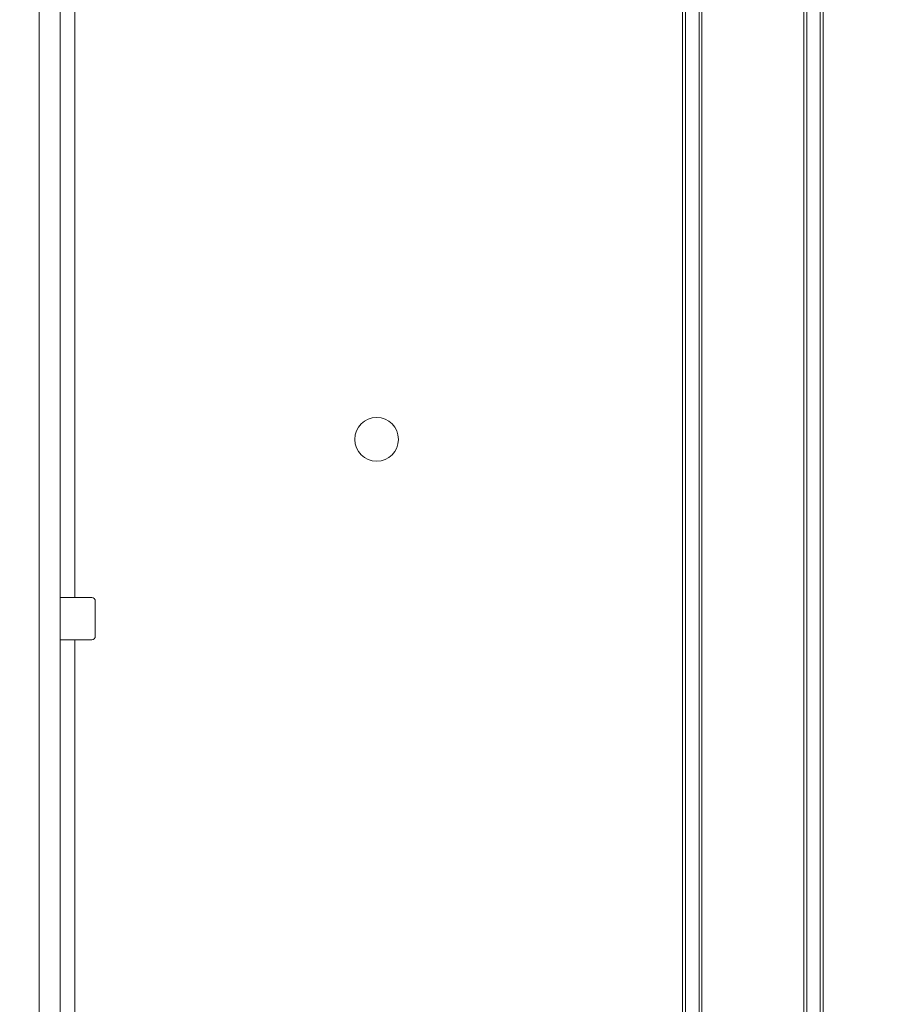
# Paper-space layout 'Sheet1(3)' of a CAD drawing. Units: millimetres. Extents: x 67 to 2565, y 157 to 3158.
# Drawn here: x 734 to 857, y 1345 to 1485 of the extents above; entities that cross this region are included whole.
import ezdxf

# ---------------------------------------------------------------- set-up
doc = ezdxf.new("R2010")
doc.units = ezdxf.units.MM
doc.styles.add('SLDTEXTSTYLE1', font='TXT', dxfattribs={"width": 0.75})
doc.dimstyles.new('SLDDIMSTYLE0', dxfattribs={"dimtxt": 4.233333, "dimasz": 6, "dimexe": 0, "dimexo": 0.0625, "dimgap": 1.058333, "dimtad": 1, "dimdec": 0, "dimrnd": 1e-09, "dimzin": 12, "dimdsep": 46, "dimtxsty": 'SLDTEXTSTYLE1', "dimblk1": 'CLOSED', "dimblk2": 'CLOSED', "dimsah": 1, "dimcen": 0.09, "dimadec": 0, "dimazin": 3, "dimtfac": 1, "dimtdec": 0, "dimtofl": 0, "dimtmove": 0, "dimatfit": 3, "dimldrblk": 'CLOSED', "dimfxl": 0, "dimfrac": 2, "dimtolj": 1, "dimtzin": 12, "dimarcsym": 0})

# ---------------------------------------------------------------- blocks, each defined once
blk = doc.blocks.new('_CLOSED')
at = {"color": 0, "linetype": 'ByBlock', "lineweight": -2}
for p, q in [((-1, 0.166667), (0, 0)), ((-1, 0.166667), (-1, -0.166667)), ((0, 0), (-1, -0.166667)), ((0, 0), (-1, 0))]:
    blk.add_line(p, q, dxfattribs=at)
blk = doc.blocks.new('_D_8')
at = {"color": 7, "linetype": 'Continuous', "lineweight": 0}
for p, q in [((906.14, 1877.44), (905.28, 1877.44)), ((905.28, 1877.44), (905.28, 1870.71)), ((922.36, 1877.44), (923.22, 1877.44)), ((923.22, 1877.44), (923.22, 1870.71)), ((905.28, 1870.71), (906.14, 1870.71)), ((923.22, 1870.71), (922.36, 1870.71)), ((733.72, 1753.84), (733.72, 1865.21)), ((1094.77, 1135.84), (1094.77, 1865.21)), ((733.72, 1864.21), (1094.77, 1864.21))]:
    blk.add_line(p, q, dxfattribs=at)
at = {"color": 7, "linetype": 'Continuous', "lineweight": 0, "xscale": 6, "yscale": 6, "rotation": 180.0000000000004}
blk.add_blockref('_CLOSED', (733.72, 1864.21, -76.9), dxfattribs=at)
at = {"color": 7, "linetype": 'Continuous', "lineweight": 0, "xscale": 6, "yscale": 6}
blk.add_blockref('_CLOSED', (1094.77, 1864.21, -76.9), dxfattribs=at)
at = {"color": 7, "linetype": 'Continuous', "lineweight": 0, "char_height": 4.233, "attachment_point": 1, "style": 'SLDTEXTSTYLE1'}
for s, insert in [('14.21', (907.21, 1876.17)), ('361', (909.56, 1869.67))]:
    blk.add_mtext(s, dxfattribs=dict(at, insert=insert))

psp = doc.layouts.new('Sheet1(3)')

# ---------------------------------------------------------------- linework, layer by layer
at = {"color": 7, "linetype": 'Continuous', "lineweight": 15}
for p, q in [((736.47, 1765.36), (736.47, 1113.85)), ((739.47, 1765.36), (739.47, 1116.51)), ((827.97, 1201.16), (827.97, 1765.26)), ((828.39, 1201.16), (828.39, 1765.26)), ((830.31, 1201.16), (830.31, 1765.26)), ((830.71, 1201.16), (830.71, 1765.26)), ((845.23, 1201.16), (845.23, 1765.26)), ((845.63, 1201.16), (845.63, 1765.26)), ((847.55, 1201.16), (847.55, 1765.26)), ((847.97, 1201.16), (847.97, 1765.26)), ((847.97, 1201.16), (847.97, 1765.26)), ((741.57, 1538.46), (741.57, 1402.46)), ((739.47, 1402.46), (741.57, 1402.46)), ((741.57, 1402.46), (743.97, 1402.46)), ((744.47, 1396.96), (744.47, 1401.96)), ((741.57, 1396.46), (739.47, 1396.46)), ((741.57, 1396.46), (741.57, 1260.46)), ((743.97, 1396.46), (741.57, 1396.46))]:
    psp.add_line(p, q, dxfattribs=at)
psp.add_circle((784.47, 1424.96), 3.1, dxfattribs=at)
for centre, start, end in [((743.97, 1401.96), 0, 90), ((743.97, 1396.96), 270, 0)]:
    psp.add_arc(centre, 0.5, start, end, dxfattribs=at)

# ---------------------------------------------------------------- dimensions: what is measured, and where the dimension line sits
at = {"color": 7, "linetype": 'Continuous', "lineweight": 0}
dim = psp.add_linear_dim(base=(1094.77, 1864.21), p1=(733.72, 1752.84), p2=(1094.77, 1134.84), dimstyle='SLDDIMSTYLE0', dxfattribs=at)
dim.commit()
dim.dimension.update_dxf_attribs({"geometry": '_D_8', "text_midpoint": (914.25, 1864.21), "dimtype": 160})

doc.saveas('drawing.dxf')
